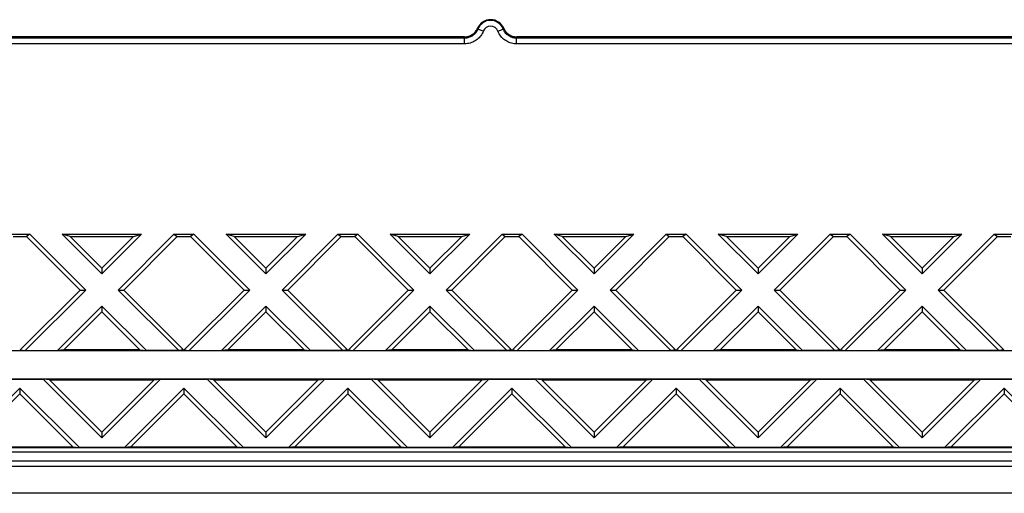
# Model space of a CAD drawing. Units: millimetres. Extents: x -72 to 72, y -45 to 44.
# Drawn here: x -34 to 0, y -45 to -28 of the extents above; entities that cross this region are included whole.
import ezdxf

# ---------------------------------------------------------------- set-up
doc = ezdxf.new("R2010")
doc.units = ezdxf.units.MM
doc.header["$LTSCALE"] = 16.335
doc.layers.get('0').update_dxf_attribs({"linetype": 'CONTINUOUS'})
doc.layers.add('DRAFT', color=7, linetype='CONTINUOUS')
doc.layers.add('RACCORDO', color=7, linetype='CONTINUOUS')

msp = doc.modelspace()

# ---------------------------------------------------------------- linework, layer by layer
at = {"color": 7, "linetype": 'CONTINUOUS'}
for p, q in [((-31.497, -36.854), (-31.497, -37.052)), ((-25.747, -36.854), (-25.747, -37.052)), ((-19.997, -36.854), (-19.997, -37.052)), ((-14.247, -36.854), (-14.247, -37.052)), ((-8.497, -36.854), (-8.497, -37.052)), ((-2.747, -36.854), (-2.747, -37.052)), ((-32.261, -37.618), (-32.063, -37.618)), ((-30.931, -37.618), (-30.733, -37.618)), ((-26.511, -37.618), (-26.313, -37.618)), ((-25.181, -37.618), (-24.983, -37.618)), ((-20.761, -37.618), (-20.563, -37.618)), ((-19.431, -37.618), (-19.233, -37.618)), ((-15.011, -37.618), (-14.813, -37.618)), ((-13.681, -37.618), (-13.483, -37.618)), ((-9.261, -37.618), (-9.063, -37.618)), ((-7.931, -37.618), (-7.733, -37.618)), ((-3.511, -37.618), (-3.313, -37.618)), ((-2.181, -37.618), (-1.983, -37.618)), ((-31.497, -38.184), (-31.497, -38.382)), ((-25.747, -38.184), (-25.747, -38.382)), ((-19.997, -38.184), (-19.997, -38.382)), ((-14.247, -38.184), (-14.247, -38.382)), ((-8.497, -38.184), (-8.497, -38.382)), ((-2.747, -38.184), (-2.747, -38.382)), ((-34.372, -41.059), (-34.372, -41.257)), ((-28.622, -41.059), (-28.622, -41.257)), ((-22.872, -41.059), (-22.872, -41.257)), ((-17.122, -41.059), (-17.122, -41.257)), ((-11.372, -41.059), (-11.372, -41.257)), ((-5.622, -41.059), (-5.622, -41.257)), ((0.128, -41.059), (0.128, -41.257)), ((-31.497, -42.604), (-31.497, -42.802)), ((-25.747, -42.604), (-25.747, -42.802)), ((-19.997, -42.604), (-19.997, -42.802)), ((-14.247, -42.604), (-14.247, -42.802)), ((-8.497, -42.604), (-8.497, -42.802)), ((-2.747, -42.604), (-2.747, -42.802))]:
    msp.add_line(p, q, dxfattribs=at)
at = {"layer": 'DRAFT', "color": 7, "linetype": 'CONTINUOUS'}
for p, q in [((-34.722, -35.659), (-34.021, -35.659)), ((-34.608, -35.743), (-34.136, -35.743)), ((-34.021, -35.659), (-34.136, -35.743)), ((-34.136, -35.743), (-32.261, -37.618)), ((-34.021, -35.659), (-32.063, -37.618)), ((-32.608, -35.743), (-32.89, -35.659)), ((-32.89, -35.659), (-31.497, -37.052)), ((-32.89, -35.659), (-30.104, -35.659)), ((-32.608, -35.743), (-31.497, -36.854)), ((-32.608, -35.743), (-30.386, -35.743)), ((-31.497, -37.052), (-30.104, -35.659)), ((-31.497, -36.854), (-30.386, -35.743)), ((-30.931, -37.618), (-28.972, -35.659)), ((-30.733, -37.618), (-28.858, -35.743)), ((-30.386, -35.743), (-30.104, -35.659)), ((-28.972, -35.659), (-28.858, -35.743)), ((-28.972, -35.659), (-28.271, -35.659)), ((-28.858, -35.743), (-28.386, -35.743)), ((-28.271, -35.659), (-28.386, -35.743)), ((-28.386, -35.743), (-26.511, -37.618)), ((-28.271, -35.659), (-26.313, -37.618)), ((-27.14, -35.659), (-25.747, -37.052)), ((-26.858, -35.743), (-27.14, -35.659)), ((-27.14, -35.659), (-24.354, -35.659)), ((-26.858, -35.743), (-25.747, -36.854)), ((-26.858, -35.743), (-24.636, -35.743)), ((-25.747, -37.052), (-24.354, -35.659)), ((-25.747, -36.854), (-24.636, -35.743)), ((-25.181, -37.618), (-23.222, -35.659)), ((-24.983, -37.618), (-23.108, -35.743)), ((-24.636, -35.743), (-24.354, -35.659)), ((-23.222, -35.659), (-23.108, -35.743)), ((-23.222, -35.659), (-22.521, -35.659)), ((-23.108, -35.743), (-22.636, -35.743)), ((-22.521, -35.659), (-22.636, -35.743)), ((-22.636, -35.743), (-20.761, -37.618)), ((-22.521, -35.659), (-20.563, -37.618)), ((-21.108, -35.743), (-21.39, -35.659)), ((-21.39, -35.659), (-19.997, -37.052)), ((-21.39, -35.659), (-18.604, -35.659)), ((-21.108, -35.743), (-19.997, -36.854)), ((-21.108, -35.743), (-18.886, -35.743)), ((-19.997, -37.052), (-18.604, -35.659)), ((-19.997, -36.854), (-18.886, -35.743)), ((-19.431, -37.618), (-17.472, -35.659)), ((-19.233, -37.618), (-17.358, -35.743)), ((-18.886, -35.743), (-18.604, -35.659)), ((-17.472, -35.659), (-17.358, -35.743)), ((-17.472, -35.659), (-16.771, -35.659)), ((-17.358, -35.743), (-16.886, -35.743)), ((-16.771, -35.659), (-16.886, -35.743)), ((-16.886, -35.743), (-15.011, -37.618)), ((-16.771, -35.659), (-14.813, -37.618)), ((-15.358, -35.743), (-15.64, -35.659)), ((-15.64, -35.659), (-12.854, -35.659)), ((-15.64, -35.659), (-14.247, -37.052)), ((-15.358, -35.743), (-13.136, -35.743)), ((-15.358, -35.743), (-14.247, -36.854)), ((-14.247, -37.052), (-12.854, -35.659)), ((-14.247, -36.854), (-13.136, -35.743)), ((-13.681, -37.618), (-11.722, -35.659)), ((-13.483, -37.618), (-11.608, -35.743)), ((-13.136, -35.743), (-12.854, -35.659)), ((-11.722, -35.659), (-11.021, -35.659)), ((-11.722, -35.659), (-11.608, -35.743)), ((-11.608, -35.743), (-11.136, -35.743)), ((-11.021, -35.659), (-11.136, -35.743)), ((-11.136, -35.743), (-9.261, -37.618)), ((-11.021, -35.659), (-9.063, -37.618)), ((-9.608, -35.743), (-9.89, -35.659)), ((-9.89, -35.659), (-7.104, -35.659)), ((-9.89, -35.659), (-8.497, -37.052)), ((-9.608, -35.743), (-7.386, -35.743)), ((-9.608, -35.743), (-8.497, -36.854)), ((-8.497, -37.052), (-7.104, -35.659)), ((-8.497, -36.854), (-7.386, -35.743)), ((-7.931, -37.618), (-5.972, -35.659)), ((-7.733, -37.618), (-5.858, -35.743)), ((-7.386, -35.743), (-7.104, -35.659)), ((-5.972, -35.659), (-5.271, -35.659)), ((-5.972, -35.659), (-5.858, -35.743)), ((-5.858, -35.743), (-5.386, -35.743)), ((-5.271, -35.659), (-5.386, -35.743)), ((-5.386, -35.743), (-3.511, -37.618)), ((-5.271, -35.659), (-3.313, -37.618)), ((-4.14, -35.659), (-1.354, -35.659)), ((-3.858, -35.743), (-4.14, -35.659)), ((-4.14, -35.659), (-2.747, -37.052)), ((-3.858, -35.743), (-1.636, -35.743)), ((-2.747, -36.854), (-3.858, -35.743)), ((-2.747, -37.052), (-1.354, -35.659)), ((-2.747, -36.854), (-1.636, -35.743)), ((-2.181, -37.618), (-0.222, -35.659)), ((-1.983, -37.618), (-0.108, -35.743)), ((-1.636, -35.743), (-1.354, -35.659)), ((-0.222, -35.659), (0.479, -35.659)), ((-0.222, -35.659), (-0.108, -35.743)), ((-0.108, -35.743), (0.364, -35.743)), ((-34.358, -39.715), (-32.261, -37.618)), ((-34.188, -39.743), (-32.063, -37.618)), ((-30.931, -37.618), (-28.806, -39.743)), ((-30.733, -37.618), (-28.636, -39.715)), ((-28.608, -39.715), (-26.511, -37.618)), ((-28.438, -39.743), (-26.313, -37.618)), ((-25.181, -37.618), (-23.056, -39.743)), ((-24.983, -37.618), (-22.886, -39.715)), ((-22.858, -39.715), (-20.761, -37.618)), ((-22.688, -39.743), (-20.563, -37.618)), ((-19.431, -37.618), (-17.306, -39.743)), ((-19.233, -37.618), (-17.136, -39.715)), ((-17.108, -39.715), (-15.011, -37.618)), ((-16.938, -39.743), (-14.813, -37.618)), ((-13.681, -37.618), (-11.556, -39.743)), ((-13.483, -37.618), (-11.386, -39.715)), ((-11.358, -39.715), (-9.261, -37.618)), ((-11.188, -39.743), (-9.063, -37.618)), ((-7.931, -37.618), (-5.806, -39.743)), ((-7.733, -37.618), (-5.636, -39.715)), ((-5.608, -39.715), (-3.511, -37.618)), ((-5.438, -39.743), (-3.313, -37.618)), ((-2.181, -37.618), (-0.056, -39.743)), ((-1.983, -37.618), (0.114, -39.715)), ((-33.056, -39.743), (-31.497, -38.184)), ((-31.497, -38.184), (-29.938, -39.743)), ((-27.306, -39.743), (-25.747, -38.184)), ((-25.747, -38.184), (-24.188, -39.743)), ((-21.556, -39.743), (-19.997, -38.184)), ((-19.997, -38.184), (-18.438, -39.743)), ((-15.806, -39.743), (-14.247, -38.184)), ((-14.247, -38.184), (-12.688, -39.743)), ((-10.056, -39.743), (-8.497, -38.184)), ((-8.497, -38.184), (-6.938, -39.743)), ((-4.306, -39.743), (-2.747, -38.184)), ((-2.747, -38.184), (-1.188, -39.743)), ((-32.83, -39.715), (-31.497, -38.382)), ((-31.497, -38.382), (-30.163, -39.715)), ((-27.08, -39.715), (-25.747, -38.382)), ((-25.747, -38.382), (-24.413, -39.715)), ((-21.33, -39.715), (-19.997, -38.382)), ((-19.997, -38.382), (-18.663, -39.715)), ((-15.58, -39.715), (-14.247, -38.382)), ((-14.247, -38.382), (-12.913, -39.715)), ((-9.83, -39.715), (-8.497, -38.382)), ((-8.497, -38.382), (-7.163, -39.715)), ((-4.08, -39.715), (-2.747, -38.382)), ((-2.747, -38.382), (-1.413, -39.715)), ((59.578, -39.752), (-59.322, -39.752)), ((-34.358, -39.715), (-34.188, -39.743)), ((-34.188, -39.743), (-33.056, -39.743)), ((-32.83, -39.715), (-33.056, -39.743)), ((-30.163, -39.715), (-32.83, -39.715)), ((-30.163, -39.715), (-29.938, -39.743)), ((-28.806, -39.743), (-29.938, -39.743)), ((-28.636, -39.715), (-28.806, -39.743)), ((-28.608, -39.715), (-28.438, -39.743)), ((-28.438, -39.743), (-27.306, -39.743)), ((-27.08, -39.715), (-27.306, -39.743)), ((-24.413, -39.715), (-27.08, -39.715)), ((-24.413, -39.715), (-24.188, -39.743)), ((-23.056, -39.743), (-24.188, -39.743)), ((-22.886, -39.715), (-23.056, -39.743)), ((-22.858, -39.715), (-22.688, -39.743)), ((-22.688, -39.743), (-21.556, -39.743)), ((-21.33, -39.715), (-21.556, -39.743)), ((-18.663, -39.715), (-21.33, -39.715)), ((-18.663, -39.715), (-18.438, -39.743)), ((-17.306, -39.743), (-18.438, -39.743)), ((-17.136, -39.715), (-17.306, -39.743)), ((-17.108, -39.715), (-16.938, -39.743)), ((-16.938, -39.743), (-15.806, -39.743)), ((-15.58, -39.715), (-15.806, -39.743)), ((-12.913, -39.715), (-15.58, -39.715)), ((-12.913, -39.715), (-12.688, -39.743)), ((-12.688, -39.743), (-11.556, -39.743)), ((-11.386, -39.715), (-11.556, -39.743)), ((-11.358, -39.715), (-11.188, -39.743)), ((-11.188, -39.743), (-10.056, -39.743)), ((-9.83, -39.715), (-10.056, -39.743)), ((-7.163, -39.715), (-9.83, -39.715)), ((-7.163, -39.715), (-6.938, -39.743)), ((-5.806, -39.743), (-6.938, -39.743)), ((-5.636, -39.715), (-5.806, -39.743)), ((-5.608, -39.715), (-5.438, -39.743)), ((-5.438, -39.743), (-4.306, -39.743)), ((-4.08, -39.715), (-4.306, -39.743)), ((-1.413, -39.715), (-4.08, -39.715)), ((-1.413, -39.715), (-1.188, -39.743)), ((-0.056, -39.743), (-1.188, -39.743)), ((0.114, -39.715), (-0.056, -39.743)), ((-59.322, -40.734), (59.578, -40.734)), ((-36.456, -43.143), (-34.372, -41.059)), ((-35.188, -40.743), (-33.556, -40.743)), ((-34.372, -41.059), (-32.288, -43.143)), ((-33.556, -40.743), (-31.497, -42.802)), ((-33.33, -40.771), (-33.556, -40.743)), ((-33.33, -40.771), (-31.497, -42.604)), ((-33.33, -40.771), (-29.663, -40.771)), ((-31.497, -42.802), (-29.438, -40.743)), ((-31.497, -42.604), (-29.663, -40.771)), ((-30.706, -43.143), (-28.622, -41.059)), ((-29.663, -40.771), (-29.438, -40.743)), ((-29.438, -40.743), (-27.806, -40.743)), ((-28.622, -41.059), (-26.538, -43.143)), ((-27.58, -40.771), (-27.806, -40.743)), ((-27.806, -40.743), (-25.747, -42.802)), ((-27.58, -40.771), (-25.747, -42.604)), ((-27.58, -40.771), (-23.913, -40.771)), ((-25.747, -42.802), (-23.688, -40.743)), ((-25.747, -42.604), (-23.913, -40.771)), ((-24.956, -43.143), (-22.872, -41.059)), ((-23.913, -40.771), (-23.688, -40.743)), ((-23.688, -40.743), (-22.056, -40.743)), ((-22.872, -41.059), (-20.788, -43.143)), ((-22.056, -40.743), (-19.997, -42.802)), ((-21.83, -40.771), (-22.056, -40.743)), ((-21.83, -40.771), (-19.997, -42.604)), ((-21.83, -40.771), (-18.163, -40.771)), ((-19.997, -42.802), (-17.938, -40.743)), ((-19.997, -42.604), (-18.163, -40.771)), ((-19.206, -43.143), (-17.122, -41.059)), ((-18.163, -40.771), (-17.938, -40.743)), ((-17.938, -40.743), (-16.306, -40.743)), ((-17.122, -41.059), (-15.038, -43.143)), ((-16.08, -40.771), (-16.306, -40.743)), ((-16.306, -40.743), (-14.247, -42.802)), ((-16.08, -40.771), (-12.413, -40.771)), ((-16.08, -40.771), (-14.247, -42.604)), ((-14.247, -42.802), (-12.188, -40.743)), ((-14.247, -42.604), (-12.413, -40.771)), ((-13.456, -43.143), (-11.372, -41.059)), ((-12.413, -40.771), (-12.188, -40.743)), ((-12.188, -40.743), (-10.556, -40.743)), ((-11.372, -41.059), (-9.288, -43.143)), ((-10.33, -40.771), (-10.556, -40.743)), ((-10.556, -40.743), (-8.497, -42.802)), ((-10.33, -40.771), (-6.663, -40.771)), ((-10.33, -40.771), (-8.497, -42.604)), ((-8.497, -42.802), (-6.438, -40.743)), ((-8.497, -42.604), (-6.663, -40.771)), ((-7.706, -43.143), (-5.622, -41.059)), ((-6.663, -40.771), (-6.438, -40.743)), ((-6.438, -40.743), (-4.806, -40.743)), ((-5.622, -41.059), (-3.538, -43.143)), ((-4.58, -40.771), (-4.806, -40.743)), ((-4.806, -40.743), (-2.747, -42.802)), ((-4.58, -40.771), (-0.913, -40.771)), ((-4.58, -40.771), (-2.747, -42.604)), ((-2.747, -42.802), (-0.688, -40.743)), ((-2.747, -42.604), (-0.913, -40.771)), ((-1.956, -43.143), (0.128, -41.059)), ((-0.913, -40.771), (-0.688, -40.743)), ((-0.688, -40.743), (0.944, -40.743)), ((0.128, -41.059), (2.212, -43.143)), ((-36.23, -43.115), (-34.372, -41.257)), ((-34.372, -41.257), (-32.513, -43.115)), ((-30.48, -43.115), (-28.622, -41.257)), ((-28.622, -41.257), (-26.763, -43.115)), ((-24.73, -43.115), (-22.872, -41.257)), ((-22.872, -41.257), (-21.013, -43.115)), ((-18.98, -43.115), (-17.122, -41.257)), ((-17.122, -41.257), (-15.263, -43.115)), ((-13.23, -43.115), (-11.372, -41.257)), ((-11.372, -41.257), (-9.513, -43.115)), ((-7.48, -43.115), (-5.622, -41.257)), ((-5.622, -41.257), (-3.763, -43.115)), ((-1.73, -43.115), (0.128, -41.257)), ((0.128, -41.257), (1.987, -43.115)), ((-36.23, -43.115), (-32.513, -43.115)), ((-32.513, -43.115), (-32.288, -43.143)), ((-30.48, -43.115), (-30.706, -43.143)), ((-30.48, -43.115), (-26.763, -43.115)), ((-26.763, -43.115), (-26.538, -43.143)), ((-24.73, -43.115), (-24.956, -43.143)), ((-24.73, -43.115), (-21.013, -43.115)), ((-21.013, -43.115), (-20.788, -43.143)), ((-18.98, -43.115), (-19.206, -43.143)), ((-18.98, -43.115), (-15.263, -43.115)), ((-15.263, -43.115), (-15.038, -43.143)), ((-13.23, -43.115), (-13.456, -43.143)), ((-13.23, -43.115), (-9.513, -43.115)), ((-9.513, -43.115), (-9.288, -43.143)), ((-7.48, -43.115), (-7.706, -43.143)), ((-7.48, -43.115), (-3.763, -43.115)), ((-3.763, -43.115), (-3.538, -43.143)), ((-1.73, -43.115), (-1.956, -43.143)), ((-1.73, -43.115), (1.987, -43.115)), ((-30.706, -43.143), (-32.288, -43.143)), ((-24.956, -43.143), (-26.538, -43.143)), ((-19.206, -43.143), (-20.788, -43.143)), ((-13.456, -43.143), (-15.038, -43.143)), ((-7.706, -43.143), (-9.288, -43.143)), ((-1.956, -43.143), (-3.538, -43.143))]:
    msp.add_line(p, q, dxfattribs=at)
at = {"layer": 'RACCORDO', "color": 7, "linetype": 'CONTINUOUS'}
for p, q in [((-18.344, -28.472), (-18.33, -28.443)), ((-18.788, -28.743), (-40.955, -28.743)), ((17.212, -28.743), (-16.955, -28.743)), ((71.379, -44.743), (-71.123, -44.743))]:
    msp.add_line(p, q, dxfattribs=at)
at = {"layer": 'RACCORDO', "color": 250, "linetype": 'CONTINUOUS'}
for p, q in [((-18.13, -28.543), (-18.316, -28.471)), ((-17.614, -28.543), (-17.428, -28.471)), ((-18.782, -28.79), (-40.962, -28.79)), ((-18.782, -28.99), (-40.962, -28.99)), ((-18.782, -28.99), (-18.782, -28.79)), ((17.218, -28.79), (-16.962, -28.79)), ((-16.962, -28.99), (-16.962, -28.79)), ((17.218, -28.99), (-16.962, -28.99)), ((-16.959, -28.775), (-16.958, -28.764)), ((69.99, -43.154), (-69.733, -43.154)), ((69.99, -43.304), (-69.733, -43.304)), ((70.487, -43.62), (-70.23, -43.62)), ((70.487, -43.799), (-70.23, -43.799))]:
    msp.add_line(p, q, dxfattribs=at)
at = {"layer": 'RACCORDO', "color": 7, "linetype": 'CONTINUOUS'}
for points in [[(-18.788, -28.743), (-18.756, -28.742), (-18.724, -28.739), (-18.693, -28.734), (-18.661, -28.727), (-18.63, -28.717), (-18.6, -28.706), (-18.571, -28.693), (-18.542, -28.678), (-18.515, -28.662), (-18.489, -28.643), (-18.463, -28.623), (-18.44, -28.601), (-18.417, -28.578), (-18.396, -28.553), (-18.377, -28.527), (-18.36, -28.5), (-18.344, -28.472)], [(-17.414, -28.443), (-17.4, -28.472), (-17.384, -28.5)], [(-17.384, -28.5), (-17.367, -28.527), (-17.348, -28.553), (-17.327, -28.578), (-17.304, -28.601), (-17.28, -28.623), (-17.255, -28.643), (-17.229, -28.662), (-17.202, -28.678), (-17.173, -28.693), (-17.144, -28.706), (-17.114, -28.717), (-17.083, -28.727), (-17.051, -28.734), (-17.02, -28.739), (-16.988, -28.742), (-16.955, -28.743)]]:
    msp.add_lwpolyline(points, dxfattribs=at)
at = {"layer": 'RACCORDO', "color": 250, "linetype": 'CONTINUOUS'}
for points in [[(-18.316, -28.471), (-18.33, -28.502), (-18.345, -28.532), (-18.362, -28.561), (-18.38, -28.587), (-18.4, -28.612), (-18.421, -28.636), (-18.444, -28.658), (-18.469, -28.679), (-18.494, -28.699), (-18.521, -28.716), (-18.549, -28.732), (-18.578, -28.747), (-18.609, -28.759), (-18.642, -28.77), (-18.675, -28.779), (-18.71, -28.785), (-18.746, -28.789), (-18.782, -28.79)], [(-18.13, -28.543), (-18.149, -28.587), (-18.17, -28.629), (-18.193, -28.669), (-18.219, -28.706), (-18.247, -28.741), (-18.277, -28.774), (-18.309, -28.806), (-18.343, -28.835), (-18.379, -28.862), (-18.416, -28.887), (-18.455, -28.909), (-18.496, -28.929), (-18.54, -28.947), (-18.586, -28.962), (-18.633, -28.974), (-18.681, -28.983), (-18.731, -28.988), (-18.782, -28.99)], [(-18.33, -28.443), (-18.328, -28.447), (-18.326, -28.452), (-18.324, -28.456), (-18.321, -28.461), (-18.319, -28.466), (-18.316, -28.471)], [(-16.962, -28.99), (-17.007, -28.989), (-17.051, -28.984), (-17.096, -28.977), (-17.139, -28.967), (-17.182, -28.954), (-17.224, -28.939), (-17.265, -28.921), (-17.304, -28.901), (-17.343, -28.877), (-17.38, -28.851), (-17.417, -28.822), (-17.452, -28.79), (-17.485, -28.755), (-17.517, -28.716), (-17.546, -28.676), (-17.571, -28.634), (-17.594, -28.59), (-17.614, -28.543)], [(-17.428, -28.471), (-17.426, -28.468), (-17.425, -28.465), (-17.423, -28.462), (-17.421, -28.459), (-17.42, -28.456), (-17.418, -28.453), (-17.417, -28.449), (-17.415, -28.446), (-17.414, -28.443)], [(-16.962, -28.79), (-16.994, -28.789), (-17.026, -28.786), (-17.057, -28.781), (-17.089, -28.774), (-17.119, -28.765), (-17.149, -28.754), (-17.178, -28.741), (-17.206, -28.726), (-17.234, -28.71), (-17.261, -28.691), (-17.287, -28.67), (-17.312, -28.647), (-17.336, -28.622), (-17.358, -28.595), (-17.379, -28.566), (-17.397, -28.535), (-17.414, -28.504), (-17.428, -28.471)], [(-18.788, -28.743), (-18.788, -28.75), (-18.787, -28.758), (-18.786, -28.766), (-18.785, -28.774), (-18.784, -28.782), (-18.782, -28.79)], [(-16.962, -28.79), (-16.961, -28.785), (-16.959, -28.775)], [(-16.958, -28.764), (-16.957, -28.759), (-16.957, -28.754), (-16.955, -28.743)]]:
    msp.add_lwpolyline(points, dxfattribs=at)
at = {"layer": 'RACCORDO', "color": 7, "linetype": 'CONTINUOUS'}
for radius, start, end in [(0.5, 23.5787, 156.4213), (0.476, 21.1842, 158.8158)]:
    msp.add_arc((-17.872, -28.643), radius, start, end, dxfattribs=at)
at = {"layer": 'RACCORDO', "color": 250, "linetype": 'CONTINUOUS'}
msp.add_arc((-17.872, -28.643), 0.276, 21.1842, 158.8158, dxfattribs=at)

doc.saveas('drawing.dxf')
